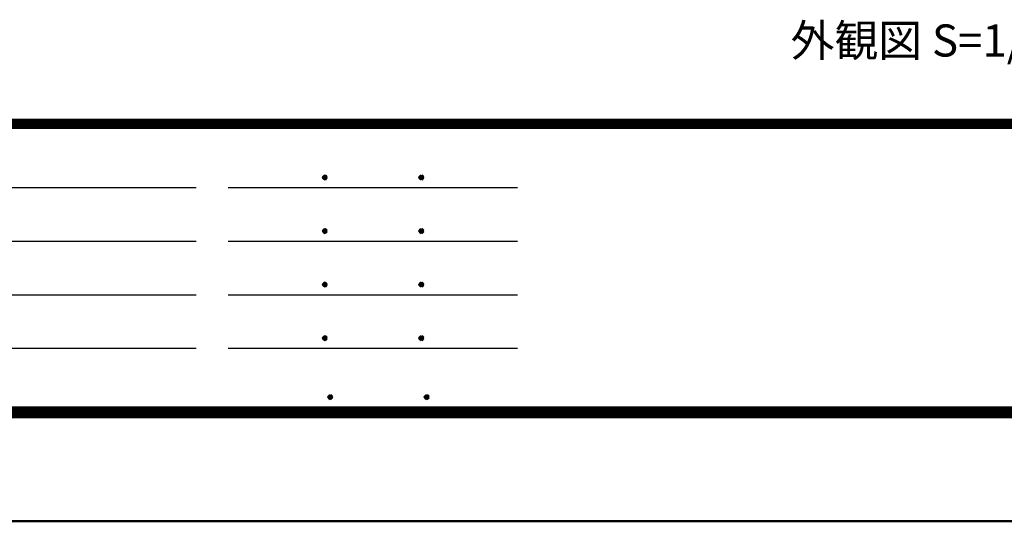
# Model space of a CAD drawing. Units: millimetres. Extents: x 0 to 30686, y 0 to 21000.
# Drawn here: x 4594 to 9188, y 0 to 2342 of the extents above; entities that cross this region are included whole.
import ezdxf
from ezdxf.enums import TextEntityAlignment as Align

# ---------------------------------------------------------------- set-up
doc = ezdxf.new("R2010")
doc.units = ezdxf.units.MM
doc.header["$LTSCALE"] = 15
doc.layers.get('0').update_dxf_attribs({"lineweight": 50})
doc.layers.get('DEFPOINTS').update_dxf_attribs({"lineweight": 50})
doc.layers.add('P_3TEXT', color=60, linetype='Continuous')
doc.layers.add('P_5DRAWFRAME', color=104, linetype='Continuous')
doc.styles.add('BIGFONT', font='simplex.shx', dxfattribs={"bigfont": 'bigfont.shx'})

# ---------------------------------------------------------------- blocks, each defined once
blk = doc.blocks.new('DFP2')
at = {"color": 0}
for p, q in [((26.35, 37.5), (580.85, 37.5)), ((26.35, 37.4), (580.85, 37.4)), ((580.85, 37.3), (26.35, 37.3)), ((580.85, 37.2), (26.35, 37.2)), ((26.35, 37.1), (580.85, 37.1)), ((26.35, 37), (580.85, 37)), ((26.35, 36.9), (580.85, 36.9)), ((26.35, 36.8), (580.85, 36.8)), ((324.85, 37.5), (30.85, 37.5)), ((324.85, 37.3), (30.85, 37.3)), ((26.35, 36.7), (580.85, 36.7)), ((120.1, 32.1), (120.35, 32.35)), ((120.127, 31.986), (120.464, 32.323)), ((120.127, 32.214), (120.464, 31.877)), ((120.19, 32.292), (120.542, 31.94)), ((120.19, 31.908), (120.542, 32.26)), ((120.283, 32.341), (120.591, 32.033)), ((120.283, 31.859), (120.591, 32.167)), ((120.428, 32.337), (120.587, 32.178)), ((129.1, 32.1), (129.35, 32.35)), ((129.127, 31.986), (129.464, 32.323)), ((129.127, 32.214), (129.464, 31.877)), ((129.19, 32.292), (129.542, 31.94)), ((129.19, 31.908), (129.542, 32.26)), ((129.283, 32.341), (129.591, 32.033)), ((129.283, 31.859), (129.591, 32.167)), ((129.428, 32.337), (129.587, 32.178)), ((120.1, 32.1), (120.35, 31.85)), ((120.428, 31.863), (120.587, 32.022)), ((129.1, 32.1), (129.35, 31.85)), ((129.428, 31.863), (129.587, 32.022)), ((26.35, 31.15), (108.35, 31.15)), ((111.35, 31.15), (138.35, 31.15)), ((120.1, 27.1), (120.35, 27.35)), ((120.1, 27.1), (120.35, 26.85)), ((120.127, 26.986), (120.464, 27.323)), ((120.127, 27.214), (120.464, 26.877)), ((120.19, 27.292), (120.542, 26.94)), ((120.19, 26.908), (120.542, 27.26)), ((120.283, 27.341), (120.591, 27.033)), ((120.283, 26.859), (120.591, 27.167)), ((120.428, 27.337), (120.587, 27.178)), ((120.428, 26.863), (120.587, 27.022)), ((129.1, 27.1), (129.35, 27.35)), ((129.1, 27.1), (129.35, 26.85)), ((129.127, 26.986), (129.464, 27.323)), ((129.127, 27.214), (129.464, 26.877)), ((129.19, 27.292), (129.542, 26.94)), ((129.19, 26.908), (129.542, 27.26)), ((129.283, 27.341), (129.591, 27.033)), ((129.283, 26.859), (129.591, 27.167)), ((129.428, 27.337), (129.587, 27.178)), ((129.428, 26.863), (129.587, 27.022)), ((26.35, 26.15), (108.35, 26.15)), ((111.35, 26.15), (138.35, 26.15)), ((120.1, 22.1), (120.35, 22.35)), ((120.1, 22.1), (120.35, 21.85)), ((120.127, 21.986), (120.464, 22.323)), ((120.127, 22.214), (120.464, 21.877)), ((120.19, 22.292), (120.542, 21.94)), ((120.19, 21.908), (120.542, 22.26)), ((120.283, 22.341), (120.591, 22.033)), ((120.283, 21.859), (120.591, 22.167)), ((120.428, 22.337), (120.587, 22.178)), ((129.1, 22.1), (129.35, 22.35)), ((129.1, 22.1), (129.35, 21.85)), ((129.127, 21.986), (129.464, 22.323)), ((129.127, 22.214), (129.464, 21.877)), ((129.19, 22.292), (129.542, 21.94)), ((129.19, 21.908), (129.542, 22.26)), ((129.283, 22.341), (129.591, 22.033)), ((129.283, 21.859), (129.591, 22.167)), ((129.428, 22.337), (129.587, 22.178)), ((26.35, 21.15), (108.35, 21.15)), ((111.35, 21.15), (138.35, 21.15)), ((120.428, 21.863), (120.587, 22.022)), ((129.428, 21.863), (129.587, 22.022)), ((120.1, 17.1), (120.35, 17.35)), ((120.1, 17.1), (120.35, 16.85)), ((120.127, 16.986), (120.464, 17.323)), ((120.127, 17.214), (120.464, 16.877)), ((120.19, 17.292), (120.542, 16.94)), ((120.19, 16.908), (120.542, 17.26)), ((120.283, 17.341), (120.591, 17.033)), ((120.283, 16.859), (120.591, 17.167)), ((120.428, 17.337), (120.587, 17.178)), ((120.428, 16.863), (120.587, 17.022)), ((129.1, 17.1), (129.35, 17.35)), ((129.1, 17.1), (129.35, 16.85)), ((129.127, 16.986), (129.464, 17.323)), ((129.127, 17.214), (129.464, 16.877)), ((129.19, 17.292), (129.542, 16.94)), ((129.19, 16.908), (129.542, 17.26)), ((129.283, 17.341), (129.591, 17.033)), ((129.283, 16.859), (129.591, 17.167)), ((129.428, 17.337), (129.587, 17.178)), ((129.428, 16.863), (129.587, 17.022)), ((26.35, 16.15), (108.35, 16.15)), ((111.35, 16.15), (138.35, 16.15)), ((120.6, 11.6), (120.85, 11.85)), ((120.6, 11.6), (120.85, 11.35)), ((120.627, 11.486), (120.964, 11.823)), ((120.627, 11.714), (120.964, 11.377)), ((120.69, 11.792), (121.042, 11.44)), ((120.69, 11.408), (121.042, 11.76)), ((120.783, 11.841), (121.091, 11.533)), ((120.783, 11.359), (121.091, 11.667)), ((120.928, 11.837), (121.087, 11.678)), ((120.928, 11.363), (121.087, 11.522)), ((129.6, 11.6), (129.85, 11.85)), ((129.6, 11.6), (129.85, 11.35)), ((129.627, 11.486), (129.964, 11.823)), ((129.627, 11.714), (129.964, 11.377)), ((129.69, 11.792), (130.042, 11.44)), ((129.69, 11.408), (130.042, 11.76)), ((129.783, 11.841), (130.091, 11.533)), ((129.783, 11.359), (130.091, 11.667)), ((129.928, 11.837), (130.087, 11.678)), ((129.928, 11.363), (130.087, 11.522)), ((26.35, 10.7), (580.85, 10.7)), ((26.35, 10.6), (580.85, 10.6)), ((26.35, 10.5), (580.85, 10.5)), ((26.35, 10.4), (580.85, 10.4)), ((26.35, 10.3), (580.85, 10.3)), ((26.35, 10.2), (580.85, 10.2)), ((26.35, 10.1), (580.85, 10.1)), ((26.35, 10), (580.85, 10)), ((26.35, 9.9), (580.85, 9.9)), ((26.35, 9.8), (580.85, 9.8)), ((26.35, 9.7), (580.85, 9.7))]:
    blk.add_line(p, q, dxfattribs=at)
at = {"layer": 'DEFPOINTS', "color": 0}
blk.add_line((0, 0), (594, 0), dxfattribs=at)
at = {"color": 83, "ltscale": 0.5, "style": 'BIGFONT', "flags": 8}
for tag, p in [('REV05', (34.102, 32.187)), ('REV04', (34.102, 27.137)), ('REV03', (34.102, 21.887)), ('REV02', (34.102, 16.637)), ('REV01', (34.102, 11.387))]:
    blk.add_attdef(tag, text='', height=2, dxfattribs=at).set_placement(p, align=Align.BOTTOM_LEFT)
for tag, p in [('REVD5', (101.672, 32.187)), ('R5D', (116.225, 32.187)), ('R5C', (125.35, 32.187)), ('R5A', (134.475, 32.187)), ('REVD4', (101.672, 27.137)), ('R4D', (116.225, 27.137)), ('R4C', (125.35, 27.137)), ('R4A', (134.475, 27.137)), ('REVD3', (101.672, 21.887)), ('R3D', (116.225, 21.887)), ('R3C', (125.35, 21.887)), ('R3A', (134.475, 21.887)), ('REVD2', (101.672, 16.637)), ('R2D', (116.225, 16.637)), ('R2C', (125.35, 16.637)), ('R2A', (134.475, 16.637)), ('REVD1', (101.672, 11.387)), ('R1D', (116.225, 11.387)), ('R1C', (125.35, 11.387)), ('R1A', (134.475, 11.387))]:
    blk.add_attdef(tag, text='', height=2, dxfattribs=at).set_placement(p, align=Align.BOTTOM_CENTER)
at = {"color": 83, "ltscale": 0.5, "style": 'BIGFONT'}
for tag, height, p in [('PROJECT1', 4, (429.415, 29.501)), ('DATE', 3, (503.031, 29.017)), ('SCALE', 3, (542.353, 28.807)), ('PROJECT2', 4, (430.24, 20.285)), ('PROJECT3', 4, (430.24, 11.592)), ('DWGNO', 3, (513.511, 12.488))]:
    blk.add_attdef(tag, text='', height=height, dxfattribs=at).set_placement(p, align=Align.BOTTOM_CENTER)

msp = doc.modelspace()

# ---------------------------------------------------------------- block references
at = {"layer": 'P_5DRAWFRAME', "xscale": 50, "yscale": 50, "zscale": 50}
msp.add_blockref('DFP2', (0, 0), dxfattribs=at)

# ---------------------------------------------------------------- texts
at = {"layer": 'P_3TEXT', "style": 'BIGFONT'}
msp.add_text('外観図 S=1/50', height=150, dxfattribs=at).set_placement((8191.1, 2169.5))

doc.saveas('drawing.dxf')
